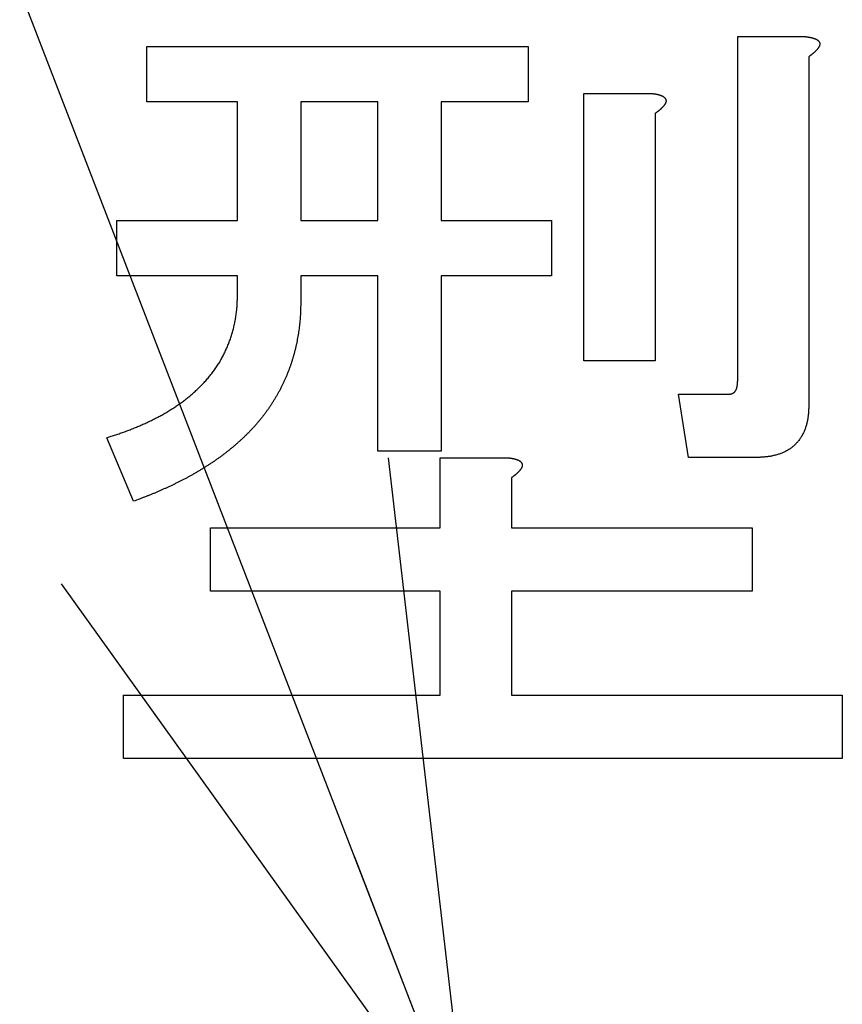
# Model space of a CAD drawing. Units: millimetres. Extents: x 34 to 582, y 2 to 418.
# Drawn here: x 190 to 193, y 145 to 148 of the extents above; entities that cross this region are included whole.
import ezdxf

# ---------------------------------------------------------------- set-up
doc = ezdxf.new("R2010")
doc.units = ezdxf.units.MM
doc.header["$LTSCALE"] = 0.240526
doc.layers.add('NoLayerName_001', color=7, linetype='Continuous')
doc.styles.get("Standard").update_dxf_attribs({"font": 'txt', "bigfont": 'extfont2'})
doc.dimstyles.get("Standard").update_dxf_attribs({"dimtxt": 2.5, "dimasz": 2.5, "dimexe": 1.25, "dimexo": 0.625, "dimtad": 1, "dimzin": 0, "dimdsep": 46, "dimtxsty": 'Standard', "dimcen": 2.5, "dimadec": 0, "dimazin": 0, "dimtfac": 0.75, "dimtmove": 0, "dimatfit": 3, "dimfxl": 1, "dimarcsym": 0})

msp = doc.modelspace()

# ---------------------------------------------------------------- linework, layer by layer
at = {"layer": 'NoLayerName_001', "color": 7, "linetype": 'Continuous', "lineweight": 25}
for p, q in [((192.6991697, 146.5879108), (192.6991697, 147.6788056)), ((192.6991697, 147.6788056), (192.9141336, 147.6788056)), ((192.6991697, 146.5879108), (192.6991697, 147.6788056)), ((192.6991697, 147.6788056), (192.9141336, 147.6788056)), ((190.8276568, 147.4716869), (190.8276568, 147.6470311)), ((190.8276568, 147.6470311), (192.0350581, 147.6470311)), ((190.8276568, 147.4716869), (190.8276568, 147.6470311)), ((190.8276568, 147.6470311), (192.0350581, 147.6470311)), ((192.0350581, 147.6470311), (192.0350581, 147.4716869)), ((192.0350581, 147.6470311), (192.0350581, 147.4716869)), ((192.9247187, 147.6152587), (192.9247187, 146.5137724)), ((192.9247187, 147.6152587), (192.9247187, 146.5137724)), ((192.2119735, 146.6514576), (192.2119735, 147.4987543)), ((192.2119735, 147.4987543), (192.4269373, 147.4987543)), ((192.2119735, 146.6514576), (192.2119735, 147.4987543)), ((192.2119735, 147.4987543), (192.4269373, 147.4987543)), ((191.1144087, 147.4716869), (190.8276568, 147.4716869)), ((191.1144087, 147.4716869), (190.8276568, 147.4716869)), ((191.1144087, 147.0962879), (191.1144087, 147.4716869)), ((191.1144087, 147.0962879), (191.1144087, 147.4716869)), ((191.3148531, 147.4716869), (191.3148531, 147.0962879)), ((191.5592389, 147.4716869), (191.3148531, 147.4716869)), ((191.3148531, 147.4716869), (191.3148531, 147.0962879)), ((191.5592389, 147.4716869), (191.3148531, 147.4716869)), ((191.5592389, 147.0962879), (191.5592389, 147.4716869)), ((191.5592389, 147.0962879), (191.5592389, 147.4716869)), ((192.0350581, 147.4716869), (191.7596919, 147.4716869)), ((191.7596919, 147.4716869), (191.7596919, 147.0962879)), ((192.0350581, 147.4716869), (191.7596919, 147.4716869)), ((191.7596919, 147.4716869), (191.7596919, 147.0962879)), ((192.4375224, 147.4352074), (192.4375224, 146.6514576)), ((192.4375224, 147.4352074), (192.4375224, 146.6514576)), ((190.7323397, 147.0962879), (191.1144087, 147.0962879)), ((190.7323397, 146.9209438), (190.7323397, 147.0962879)), ((190.7323397, 147.0962879), (191.1144087, 147.0962879)), ((190.7323397, 146.9209438), (190.7323397, 147.0962879)), ((191.3148531, 147.0962879), (191.5592389, 147.0962879)), ((191.3148531, 147.0962879), (191.5592389, 147.0962879)), ((191.7596919, 147.0962879), (192.1091965, 147.0962879)), ((191.7596919, 147.0962879), (192.1091965, 147.0962879)), ((192.1091965, 147.0962879), (192.1091965, 146.9209438)), ((192.1091965, 147.0962879), (192.1091965, 146.9209438)), ((191.1144087, 146.9209438), (190.7323397, 146.9209438)), ((191.1144087, 146.9209438), (190.7323397, 146.9209438)), ((191.1144087, 146.8632813), (191.1144087, 146.9209438)), ((191.1144087, 146.8632813), (191.1144087, 146.9209438)), ((191.5592389, 146.9209438), (191.3148531, 146.9209438)), ((191.3148531, 146.9209438), (191.3148531, 146.8420983)), ((191.5592389, 146.9209438), (191.3148531, 146.9209438)), ((191.3148531, 146.9209438), (191.3148531, 146.8420983)), ((191.5592389, 146.3654935), (191.5592389, 146.9209438)), ((191.5592389, 146.3654935), (191.5592389, 146.9209438)), ((192.1091965, 146.9209438), (191.7596919, 146.9209438)), ((191.7596919, 146.9209438), (191.7596919, 146.3654935)), ((192.1091965, 146.9209438), (191.7596919, 146.9209438)), ((191.7596919, 146.9209438), (191.7596919, 146.3654935)), ((192.4375224, 146.6514576), (192.2119735, 146.6514576)), ((192.4375224, 146.6514576), (192.2119735, 146.6514576)), ((192.5116608, 146.5455448), (192.6705312, 146.5455448)), ((192.5434417, 146.3450961), (192.5116608, 146.5455448)), ((192.5116608, 146.5455448), (192.6705312, 146.5455448)), ((192.5434417, 146.3450961), (192.5116608, 146.5455448)), ((190.7852993, 146.2066253), (190.7005673, 146.4078595)), ((190.7852993, 146.2066253), (190.7005673, 146.4078595)), ((191.7596919, 146.3654935), (191.5592389, 146.3654935)), ((191.7596919, 146.3654935), (191.5592389, 146.3654935)), ((191.7565496, 146.1218975), (191.7565496, 146.3443126)), ((191.7565496, 146.3443126), (191.9715134, 146.3443126)), ((191.7565496, 146.1218975), (191.7565496, 146.3443126)), ((191.7565496, 146.3443126), (191.9715134, 146.3443126)), ((192.7552632, 146.3450961), (192.5434417, 146.3450961)), ((192.7552632, 146.3450961), (192.5434417, 146.3450961)), ((191.982107, 146.2807636), (191.982107, 146.1218975)), ((191.982107, 146.2807636), (191.982107, 146.1218975)), ((191.0288932, 145.9214488), (191.0288932, 146.1218975)), ((191.0288932, 146.1218975), (191.7565496, 146.1218975)), ((191.0288932, 145.9214488), (191.0288932, 146.1218975)), ((191.0288932, 146.1218975), (191.7565496, 146.1218975)), ((191.982107, 146.1218975), (192.7446695, 146.1218975)), ((191.982107, 146.1218975), (192.7446695, 146.1218975)), ((192.7446695, 146.1218975), (192.7446695, 145.9214488)), ((192.7446695, 146.1218975), (192.7446695, 145.9214488)), ((191.7565496, 145.9214488), (191.0288932, 145.9214488)), ((191.7565496, 145.9214488), (191.0288932, 145.9214488)), ((191.7565496, 145.5923352), (191.7565496, 145.9214488)), ((191.7565496, 145.5923352), (191.7565496, 145.9214488)), ((191.982107, 145.9214488), (191.982107, 145.5923352)), ((192.7446695, 145.9214488), (191.982107, 145.9214488)), ((191.982107, 145.9214488), (191.982107, 145.5923352)), ((192.7446695, 145.9214488), (191.982107, 145.9214488)), ((190.7535184, 145.3918865), (190.7535184, 145.5923352)), ((190.7535184, 145.5923352), (191.7565496, 145.5923352)), ((190.7535184, 145.3918865), (190.7535184, 145.5923352)), ((190.7535184, 145.5923352), (191.7565496, 145.5923352)), ((191.982107, 145.5923352), (193.0306294, 145.5923352)), ((191.982107, 145.5923352), (193.0306294, 145.5923352)), ((193.0306294, 145.5923352), (193.0306294, 145.3918865)), ((193.0306294, 145.5923352), (193.0306294, 145.3918865)), ((193.0306294, 145.3918865), (190.7535184, 145.3918865)), ((193.0306294, 145.3918865), (190.7535184, 145.3918865))]:
    msp.add_line(p, q, dxfattribs=at)
for points, knots in [([(192.9141301, 147.6788051), (192.9148523, 147.67871), (192.9162968, 147.678521), (192.9184623, 147.6782309), (192.9206254, 147.6779293), (192.9227848, 147.6776102), (192.9249393, 147.6772678), (192.9270877, 147.6768963), (192.9292288, 147.6764898), (192.9313614, 147.6760426), (192.933484, 147.6755488), (192.9355947, 147.6750029), (192.9376912, 147.6744009), (192.9397709, 147.6737386), (192.941831, 147.6730118), (192.9438688, 147.6722165), (192.9458812, 147.6713477), (192.9478644, 147.6704057), (192.9498021, 147.6693715), (192.9516661, 147.6682139), (192.9534271, 147.6669054), (192.9550533, 147.6654183), (192.9565008, 147.6637389), (192.9577275, 147.6618849), (192.9586767, 147.6598844), (192.9592856, 147.6577673), (192.9594806, 147.655576), (192.959314, 147.6533746), (192.9588495, 147.6512034), (192.958144, 147.6490988), (192.9572437, 147.6470834), (192.9561831, 147.6451638), (192.9549936, 147.643328), (192.9537042, 147.6415604), (192.9523427, 147.6398459), (192.950939, 147.6381659), (192.9495037, 147.6365152), (192.948036, 147.6348961), (192.9465357, 147.63331), (192.945008, 147.6317525), (192.9439589, 147.6307459), (192.9434384, 147.6302389)], [0, 0, 0, 0, 0.00218543391, 0.00437040176, 0.00655448584, 0.00873736529, 0.01091886485, 0.01309900392, 0.01527804575, 0.01745654668, 0.01963540027, 0.02181530606, 0.02399620429, 0.02617827838, 0.02836211842, 0.0305487533, 0.03273968117, 0.0349363844, 0.03713383009, 0.03932564509, 0.04151286971, 0.04370638639, 0.04592298708, 0.04814742162, 0.05035593799, 0.05254112338, 0.05471997429, 0.05691888487, 0.05914013247, 0.06136430288, 0.0635661022, 0.06575299399, 0.06793720134, 0.07012426134, 0.07231438387, 0.07450412883, 0.07669139634, 0.07887640353, 0.08105943586, 0.08324078227, 0.08542073557, 0.08542073557, 0.08542073557, 0.08542073557]), ([(192.9141301, 147.6788051), (192.9148523, 147.67871), (192.9162968, 147.678521), (192.9184623, 147.6782309), (192.9206254, 147.6779293), (192.9227848, 147.6776102), (192.9249393, 147.6772678), (192.9270877, 147.6768963), (192.9292288, 147.6764898), (192.9313614, 147.6760426), (192.933484, 147.6755488), (192.9355947, 147.6750029), (192.9376912, 147.6744009), (192.9397709, 147.6737386), (192.941831, 147.6730118), (192.9438688, 147.6722165), (192.9458812, 147.6713477), (192.9478644, 147.6704057), (192.9498021, 147.6693715), (192.9516661, 147.6682139), (192.9534271, 147.6669054), (192.9550533, 147.6654183), (192.9565008, 147.6637389), (192.9577275, 147.6618849), (192.9586767, 147.6598844), (192.9592856, 147.6577673), (192.9594806, 147.655576), (192.959314, 147.6533746), (192.9588495, 147.6512034), (192.958144, 147.6490988), (192.9572437, 147.6470834), (192.9561831, 147.6451638), (192.9549936, 147.643328), (192.9537042, 147.6415604), (192.9523427, 147.6398459), (192.950939, 147.6381659), (192.9495037, 147.6365152), (192.948036, 147.6348961), (192.9465357, 147.63331), (192.945008, 147.6317525), (192.9439589, 147.6307459), (192.9434384, 147.6302389)], [0, 0, 0, 0, 0.00218543391, 0.00437040176, 0.00655448584, 0.00873736529, 0.01091886485, 0.01309900392, 0.01527804575, 0.01745654668, 0.01963540027, 0.02181530606, 0.02399620429, 0.02617827838, 0.02836211842, 0.0305487533, 0.03273968117, 0.0349363844, 0.03713383009, 0.03932564509, 0.04151286971, 0.04370638639, 0.04592298708, 0.04814742162, 0.05035593799, 0.05254112338, 0.05471997429, 0.05691888487, 0.05914013247, 0.06136430288, 0.0635661022, 0.06575299399, 0.06793720134, 0.07012426134, 0.07231438387, 0.07450412883, 0.07669139634, 0.07887640353, 0.08105943586, 0.08324078227, 0.08542073557, 0.08542073557, 0.08542073557, 0.08542073557]), ([(192.9434384, 147.6302389), (192.9429077, 147.629743), (192.9418541, 147.6287433), (192.9402287, 147.6272928), (192.9385782, 147.6258715), (192.9369013, 147.6244807), (192.9352025, 147.6231153), (192.9334847, 147.621772), (192.931751, 147.6204471), (192.9300047, 147.6191369), (192.9282488, 147.6178378), (192.9264867, 147.6165458), (192.9253096, 147.6156874), (192.9247213, 147.6152578)], [0, 0, 0, 0, 0.00217885742, 0.00435692636, 0.00653475454, 0.00871307564, 0.01089239545, 0.01307299225, 0.01525494951, 0.01743818873, 0.01962250217, 0.02180758535, 0.02399306946, 0.02399306946, 0.02399306946, 0.02399306946]), ([(192.9434384, 147.6302389), (192.9429077, 147.629743), (192.9418541, 147.6287433), (192.9402287, 147.6272928), (192.9385782, 147.6258715), (192.9369013, 147.6244807), (192.9352025, 147.6231153), (192.9334847, 147.621772), (192.931751, 147.6204471), (192.9300047, 147.6191369), (192.9282488, 147.6178378), (192.9264867, 147.6165458), (192.9253096, 147.6156874), (192.9247213, 147.6152578)], [0, 0, 0, 0, 0.00217885742, 0.00435692636, 0.00653475454, 0.00871307564, 0.01089239545, 0.01307299225, 0.01525494951, 0.01743818873, 0.01962250217, 0.02180758535, 0.02399306946, 0.02399306946, 0.02399306946, 0.02399306946]), ([(192.4269342, 147.4987544), (192.4276565, 147.4986593), (192.4291009, 147.4984704), (192.4312664, 147.4981802), (192.4334295, 147.4978786), (192.4355889, 147.4975595), (192.4377434, 147.4972172), (192.4398919, 147.4968457), (192.442033, 147.4964392), (192.4441655, 147.495992), (192.4462881, 147.4954981), (192.4483988, 147.4949523), (192.4504953, 147.4943503), (192.452575, 147.493688), (192.4546351, 147.4929612), (192.456673, 147.4921658), (192.4586853, 147.4912971), (192.4606685, 147.490355), (192.4626063, 147.4893208), (192.4644702, 147.4881633), (192.4662313, 147.4868548), (192.4678575, 147.4853677), (192.4693049, 147.4836883), (192.4705317, 147.4818343), (192.4714808, 147.4798338), (192.4720897, 147.4777166), (192.4722847, 147.4755253), (192.4721181, 147.473324), (192.4716537, 147.4711527), (192.4709482, 147.4690481), (192.4700479, 147.4670328), (192.4689873, 147.4651131), (192.4677978, 147.4632774), (192.4665083, 147.4615097), (192.4651468, 147.4597952), (192.4637431, 147.4581153), (192.4623078, 147.4564645), (192.4608401, 147.4548454), (192.4593398, 147.4532594), (192.4578121, 147.4517018), (192.456763, 147.4506953), (192.4562425, 147.4501882)], [0, 0, 0, 0, 0.00218543391, 0.00437040176, 0.00655448584, 0.00873736529, 0.01091886485, 0.01309900392, 0.01527804575, 0.01745654668, 0.01963540027, 0.02181530606, 0.02399620429, 0.02617827838, 0.02836211842, 0.0305487533, 0.03273968117, 0.0349363844, 0.03713383009, 0.03932564509, 0.04151286971, 0.04370638639, 0.04592298708, 0.04814742162, 0.05035593799, 0.05254112338, 0.05471997429, 0.05691888487, 0.05914013247, 0.06136430288, 0.0635661022, 0.06575299399, 0.06793720134, 0.07012426133, 0.07231438387, 0.07450412883, 0.07669139634, 0.07887640353, 0.08105943586, 0.08324078227, 0.08542073557, 0.08542073557, 0.08542073557, 0.08542073557]), ([(192.4269342, 147.4987544), (192.4276565, 147.4986593), (192.4291009, 147.4984704), (192.4312664, 147.4981802), (192.4334295, 147.4978786), (192.4355889, 147.4975595), (192.4377434, 147.4972172), (192.4398919, 147.4968457), (192.442033, 147.4964392), (192.4441655, 147.495992), (192.4462881, 147.4954981), (192.4483988, 147.4949523), (192.4504953, 147.4943503), (192.452575, 147.493688), (192.4546351, 147.4929612), (192.456673, 147.4921658), (192.4586853, 147.4912971), (192.4606685, 147.490355), (192.4626063, 147.4893208), (192.4644702, 147.4881633), (192.4662313, 147.4868548), (192.4678575, 147.4853677), (192.4693049, 147.4836883), (192.4705317, 147.4818343), (192.4714808, 147.4798338), (192.4720897, 147.4777166), (192.4722847, 147.4755253), (192.4721181, 147.473324), (192.4716537, 147.4711527), (192.4709482, 147.4690481), (192.4700479, 147.4670328), (192.4689873, 147.4651131), (192.4677978, 147.4632774), (192.4665083, 147.4615097), (192.4651468, 147.4597952), (192.4637431, 147.4581153), (192.4623078, 147.4564645), (192.4608401, 147.4548454), (192.4593398, 147.4532594), (192.4578121, 147.4517018), (192.456763, 147.4506953), (192.4562425, 147.4501882)], [0, 0, 0, 0, 0.00218543391, 0.00437040176, 0.00655448584, 0.00873736529, 0.01091886485, 0.01309900392, 0.01527804575, 0.01745654668, 0.01963540027, 0.02181530606, 0.02399620429, 0.02617827838, 0.02836211842, 0.0305487533, 0.03273968117, 0.0349363844, 0.03713383009, 0.03932564509, 0.04151286971, 0.04370638639, 0.04592298708, 0.04814742162, 0.05035593799, 0.05254112338, 0.05471997429, 0.05691888487, 0.05914013247, 0.06136430288, 0.0635661022, 0.06575299399, 0.06793720134, 0.07012426133, 0.07231438387, 0.07450412883, 0.07669139634, 0.07887640353, 0.08105943586, 0.08324078227, 0.08542073557, 0.08542073557, 0.08542073557, 0.08542073557]), ([(192.4562425, 147.4501882), (192.4557118, 147.4496924), (192.4546583, 147.4486926), (192.4530328, 147.4472422), (192.4513823, 147.4458209), (192.4497054, 147.44443), (192.4480066, 147.4430646), (192.4462888, 147.4417214), (192.4445551, 147.4403965), (192.4428088, 147.4390862), (192.4410529, 147.4377871), (192.4392908, 147.4364952), (192.4381137, 147.4356367), (192.4375254, 147.4352071)], [0, 0, 0, 0, 0.00217885742, 0.00435692636, 0.00653475454, 0.00871307564, 0.01089239545, 0.01307299225, 0.01525494951, 0.01743818873, 0.01962250217, 0.02180758535, 0.02399306946, 0.02399306946, 0.02399306946, 0.02399306946]), ([(192.4562425, 147.4501882), (192.4557118, 147.4496924), (192.4546583, 147.4486926), (192.4530328, 147.4472422), (192.4513823, 147.4458209), (192.4497054, 147.44443), (192.4480066, 147.4430646), (192.4462888, 147.4417214), (192.4445551, 147.4403965), (192.4428088, 147.4390862), (192.4410529, 147.4377871), (192.4392908, 147.4364952), (192.4381137, 147.4356367), (192.4375254, 147.4352071)], [0, 0, 0, 0, 0.00217885742, 0.00435692636, 0.00653475454, 0.00871307564, 0.01089239545, 0.01307299225, 0.01525494951, 0.01743818873, 0.01962250217, 0.02180758535, 0.02399306946, 0.02399306946, 0.02399306946, 0.02399306946]), ([(191.1077589, 146.7822985), (191.1081671, 146.7847304), (191.109016, 146.7895889), (191.1100938, 146.7969084), (191.1110534, 146.8042435), (191.1118723, 146.8115949), (191.1125558, 146.8189586), (191.1130988, 146.8263327), (191.1135127, 146.8337144), (191.1138256, 146.8411015), (191.1140619, 146.8484926), (191.1142484, 146.8558864), (191.1143532, 146.8608164), (191.1144081, 146.8632815)], [0, 0, 0, 0, 0.00739768462, 0.0147955594, 0.02219304416, 0.02958959536, 0.03698471291, 0.04437800282, 0.05177045039, 0.05916373118, 0.06655855569, 0.07395484663, 0.08135200189, 0.08135200189, 0.08135200189, 0.08135200189]), ([(191.1077589, 146.7822985), (191.1081671, 146.7847304), (191.109016, 146.7895889), (191.1100938, 146.7969084), (191.1110534, 146.8042435), (191.1118723, 146.8115949), (191.1125558, 146.8189586), (191.1130988, 146.8263327), (191.1135127, 146.8337144), (191.1138256, 146.8411015), (191.1140619, 146.8484926), (191.1142484, 146.8558864), (191.1143532, 146.8608164), (191.1144081, 146.8632815)], [0, 0, 0, 0, 0.00739768462, 0.0147955594, 0.02219304416, 0.02958959536, 0.03698471291, 0.04437800282, 0.05177045039, 0.05916373118, 0.06655855569, 0.07395484663, 0.08135200189, 0.08135200189, 0.08135200189, 0.08135200189]), ([(191.3148566, 146.8420991), (191.3147956, 146.8388045), (191.3146804, 146.8322157), (191.3144671, 146.8223344), (191.3141853, 146.8124571), (191.3137978, 146.8025858), (191.3132712, 146.7927223), (191.3125659, 146.7828698), (191.3116692, 146.7730313), (191.310598, 146.7632078), (191.3093633, 146.7534012), (191.3079772, 146.7436134), (191.3064524, 146.733846), (191.3047989, 146.7241004), (191.3030061, 146.7143808), (191.301065, 146.7046913), (191.298966, 146.6950356), (191.2967001, 146.6854176), (191.2942575, 146.6758422), (191.2916381, 146.6663126), (191.288843, 146.6568323), (191.285873, 146.6474051), (191.2827289, 146.6380346), (191.2794113, 146.6287246), (191.2759237, 146.6194772), (191.2722705, 146.6102941), (191.2684558, 146.6011769), (191.2644839, 146.5921272), (191.2603591, 146.5831463), (191.2560836, 146.5742363), (191.2516585, 146.5653998), (191.247085, 146.556639), (191.2423644, 146.5479564), (191.2374981, 146.5393542), (191.2324861, 146.530836), (191.2273272, 146.522406), (191.2220202, 146.5140688), (191.2165658, 146.5058274), (191.2109567, 146.4976912), (191.2052167, 146.489646), (191.2012516, 146.4843842), (191.1992863, 146.4817405)], [0, 0, 0, 0, 0.0098853919, 0.0197693143, 0.0296506706, 0.0395291109, 0.0494054069, 0.0592817708, 0.0691603743, 0.0790417081, 0.0889255536, 0.0988111018, 0.1086969995, 0.118581763, 0.1284648712, 0.1383463768, 0.1482267896, 0.1581071072, 0.1679885624, 0.1778711853, 0.1877545181, 0.197638113, 0.2075215375, 0.2174044435, 0.2272870046, 0.2371695131, 0.2470520834, 0.256934656, 0.2668170294, 0.2766991835, 0.2865812734, 0.2964634542, 0.3063458793, 0.316228681, 0.326111672, 0.3359945105, 0.3458770039, 0.3557591229, 0.3656410108, 0.3755229979, 0.3854053653, 0.3854053653, 0.3854053653, 0.3854053653]), ([(191.3148566, 146.8420991), (191.3147956, 146.8388045), (191.3146804, 146.8322157), (191.3144671, 146.8223344), (191.3141853, 146.8124571), (191.3137978, 146.8025858), (191.3132712, 146.7927223), (191.3125659, 146.7828698), (191.3116692, 146.7730313), (191.310598, 146.7632078), (191.3093633, 146.7534012), (191.3079772, 146.7436134), (191.3064524, 146.733846), (191.3047989, 146.7241004), (191.3030061, 146.7143808), (191.301065, 146.7046913), (191.298966, 146.6950356), (191.2967001, 146.6854176), (191.2942575, 146.6758422), (191.2916381, 146.6663126), (191.288843, 146.6568323), (191.285873, 146.6474051), (191.2827289, 146.6380346), (191.2794113, 146.6287246), (191.2759237, 146.6194772), (191.2722705, 146.6102941), (191.2684558, 146.6011769), (191.2644839, 146.5921272), (191.2603591, 146.5831463), (191.2560836, 146.5742363), (191.2516585, 146.5653998), (191.247085, 146.556639), (191.2423644, 146.5479564), (191.2374981, 146.5393542), (191.2324861, 146.530836), (191.2273272, 146.522406), (191.2220202, 146.5140688), (191.2165658, 146.5058274), (191.2109567, 146.4976912), (191.2052167, 146.489646), (191.2012516, 146.4843842), (191.1992863, 146.4817405)], [0, 0, 0, 0, 0.0098853919, 0.0197693143, 0.0296506706, 0.0395291109, 0.0494054069, 0.0592817708, 0.0691603743, 0.0790417081, 0.0889255536, 0.0988111018, 0.1086969995, 0.118581763, 0.1284648712, 0.1383463768, 0.1482267896, 0.1581071072, 0.1679885624, 0.1778711853, 0.1877545181, 0.197638113, 0.2075215375, 0.2174044435, 0.2272870046, 0.2371695131, 0.2470520834, 0.256934656, 0.2668170294, 0.2766991835, 0.2865812734, 0.2964634542, 0.3063458793, 0.316228681, 0.326111672, 0.3359945105, 0.3458770039, 0.3557591229, 0.3656410108, 0.3755229979, 0.3854053653, 0.3854053653, 0.3854053653, 0.3854053653]), ([(190.9632097, 146.5398539), (190.9650869, 146.5414516), (190.9688604, 146.5446259), (190.9744105, 146.5495171), (190.9799038, 146.5544737), (190.9853361, 146.5594981), (190.9907117, 146.5645825), (190.9960162, 146.5697388), (191.0012391, 146.5749751), (191.0063687, 146.5803003), (191.0113934, 146.5857236), (191.0163026, 146.5912521), (191.0211041, 146.596876), (191.0258043, 146.6025873), (191.0304101, 146.6083772), (191.034928, 146.6142374), (191.0393655, 146.620159), (191.0437091, 146.6261487), (191.0479437, 146.6322137), (191.0520548, 146.6383612), (191.0560277, 146.6445979), (191.0598461, 146.6509308), (191.0635158, 146.6573525), (191.0670444, 146.6638547), (191.070439, 146.6704291), (191.0737065, 146.6770676), (191.0768551, 146.6837624), (191.0798839, 146.690511), (191.0827919, 146.6973117), (191.0855779, 146.7041628), (191.088241, 146.7110627), (191.0907802, 146.7180095), (191.0931936, 146.7250013), (191.0954793, 146.7320361), (191.0976354, 146.7391117), (191.0996601, 146.7462259), (191.101551, 146.7533766), (191.1033095, 146.7605612), (191.10493, 146.767778), (191.1064338, 146.775021), (191.1073064, 146.7798747), (191.1077589, 146.7822985)], [0, 0, 0, 0, 0.0073951774, 0.0147926257, 0.0221918281, 0.0295917551, 0.0369910426, 0.0443886123, 0.0517839663, 0.0591772723, 0.0665694495, 0.0739620516, 0.0813562501, 0.0887525471, 0.0961508667, 0.1035506034, 0.110950606, 0.1183493863, 0.1257460508, 0.1331405704, 0.1405338892, 0.1479278095, 0.155323459, 0.1627209951, 0.1701198962, 0.1775190112, 0.184916919, 0.1923135273, 0.1997092832, 0.2071046496, 0.2145001062, 0.2218960548, 0.2292923849, 0.2366888508, 0.2440852685, 0.2514815198, 0.2588775832, 0.2662736377, 0.2736698918, 0.281066515, 0.2884636399, 0.2884636399, 0.2884636399, 0.2884636399]), ([(190.9632097, 146.5398539), (190.9650869, 146.5414516), (190.9688604, 146.5446259), (190.9744105, 146.5495171), (190.9799038, 146.5544737), (190.9853361, 146.5594981), (190.9907117, 146.5645825), (190.9960162, 146.5697388), (191.0012391, 146.5749751), (191.0063687, 146.5803003), (191.0113934, 146.5857236), (191.0163026, 146.5912521), (191.0211041, 146.596876), (191.0258043, 146.6025873), (191.0304101, 146.6083772), (191.034928, 146.6142374), (191.0393655, 146.620159), (191.0437091, 146.6261487), (191.0479437, 146.6322137), (191.0520548, 146.6383612), (191.0560277, 146.6445979), (191.0598461, 146.6509308), (191.0635158, 146.6573525), (191.0670444, 146.6638547), (191.070439, 146.6704291), (191.0737065, 146.6770676), (191.0768551, 146.6837624), (191.0798839, 146.690511), (191.0827919, 146.6973117), (191.0855779, 146.7041628), (191.088241, 146.7110627), (191.0907802, 146.7180095), (191.0931936, 146.7250013), (191.0954793, 146.7320361), (191.0976354, 146.7391117), (191.0996601, 146.7462259), (191.101551, 146.7533766), (191.1033095, 146.7605612), (191.10493, 146.767778), (191.1064338, 146.775021), (191.1073064, 146.7798747), (191.1077589, 146.7822985)], [0, 0, 0, 0, 0.0073951774, 0.0147926257, 0.0221918281, 0.0295917551, 0.0369910426, 0.0443886123, 0.0517839663, 0.0591772723, 0.0665694495, 0.0739620516, 0.0813562501, 0.0887525471, 0.0961508667, 0.1035506034, 0.110950606, 0.1183493863, 0.1257460508, 0.1331405704, 0.1405338892, 0.1479278095, 0.155323459, 0.1627209951, 0.1701198962, 0.1775190112, 0.184916919, 0.1923135273, 0.1997092832, 0.2071046496, 0.2145001062, 0.2218960548, 0.2292923849, 0.2366888508, 0.2440852685, 0.2514815198, 0.2588775832, 0.2662736377, 0.2736698918, 0.281066515, 0.2884636399, 0.2884636399, 0.2884636399, 0.2884636399]), ([(192.6705321, 146.5455451), (192.6711816, 146.5456167), (192.6724789, 146.5457546), (192.6744162, 146.5459924), (192.6763352, 146.5462827), (192.6782265, 146.5466537), (192.6800807, 146.5471327), (192.6818888, 146.5477467), (192.6836373, 146.5485251), (192.6853099, 146.5494786), (192.6869005, 146.5505874), (192.6883978, 146.5518363), (192.6897908, 146.5532082), (192.6910683, 146.5546867), (192.6922198, 146.5562566), (192.6932371, 146.5579059), (192.6941279, 146.5596198), (192.6949034, 146.5613878), (192.695575, 146.5632003), (192.6961541, 146.5650479), (192.6966521, 146.5669212), (192.6970802, 146.5688107), (192.6974505, 146.5707087), (192.6977702, 146.5726111), (192.6980443, 146.5745167), (192.6982787, 146.576425), (192.6984789, 146.5783356), (192.6986508, 146.5802482), (192.6987999, 146.5821623), (192.6989319, 146.5840775), (192.6990528, 146.5859935), (192.699129, 146.5872711), (192.6991677, 146.5879099)], [0, 0, 0, 0, 0.00196022386, 0.00391377855, 0.00585518701, 0.00778141107, 0.00969318399, 0.01159640602, 0.01350338776, 0.01542573624, 0.01736339598, 0.01931267957, 0.0212679978, 0.02322247673, 0.02516852809, 0.02710221828, 0.02903019105, 0.03095846146, 0.0328902367, 0.0348262427, 0.03676507504, 0.03870354424, 0.04063736732, 0.04256573191, 0.04449032716, 0.04641250359, 0.04833326251, 0.05025330362, 0.05217307421, 0.05409281915, 0.05601263141, 0.05793250264, 0.05793250264, 0.05793250264, 0.05793250264]), ([(192.6705321, 146.5455451), (192.6711816, 146.5456167), (192.6724789, 146.5457546), (192.6744162, 146.5459924), (192.6763352, 146.5462827), (192.6782265, 146.5466537), (192.6800807, 146.5471327), (192.6818888, 146.5477467), (192.6836373, 146.5485251), (192.6853099, 146.5494786), (192.6869005, 146.5505874), (192.6883978, 146.5518363), (192.6897908, 146.5532082), (192.6910683, 146.5546867), (192.6922198, 146.5562566), (192.6932371, 146.5579059), (192.6941279, 146.5596198), (192.6949034, 146.5613878), (192.695575, 146.5632003), (192.6961541, 146.5650479), (192.6966521, 146.5669212), (192.6970802, 146.5688107), (192.6974505, 146.5707087), (192.6977702, 146.5726111), (192.6980443, 146.5745167), (192.6982787, 146.576425), (192.6984789, 146.5783356), (192.6986508, 146.5802482), (192.6987999, 146.5821623), (192.6989319, 146.5840775), (192.6990528, 146.5859935), (192.699129, 146.5872711), (192.6991677, 146.5879099)], [0, 0, 0, 0, 0.00196022386, 0.00391377855, 0.00585518701, 0.00778141107, 0.00969318399, 0.01159640602, 0.01350338776, 0.01542573624, 0.01736339598, 0.01931267957, 0.0212679978, 0.02322247673, 0.02516852809, 0.02710221828, 0.02903019105, 0.03095846146, 0.0328902367, 0.0348262427, 0.03676507504, 0.03870354424, 0.04063736732, 0.04256573191, 0.04449032716, 0.04641250359, 0.04833326251, 0.05025330362, 0.05217307421, 0.05409281915, 0.05601263141, 0.05793250264, 0.05793250264, 0.05793250264, 0.05793250264]), ([(190.7005662, 146.4078593), (190.7052515, 146.4093915), (190.7122822, 146.4116811), (190.7216451, 146.4147686), (190.7286603, 146.4171048), (190.7356657, 146.4194697), (190.7426591, 146.4218702), (190.749638, 146.4243135), (190.7565997, 146.4268069), (190.7635426, 146.4293533), (190.7704652, 146.4319547), (190.7773659, 146.4346133), (190.7842432, 146.4373313), (190.7910954, 146.4401108), (190.7979209, 146.4429542), (190.8047183, 146.4458632), (190.8114886, 146.4488346), (190.818233, 146.4518653), (190.8249526, 146.454952), (190.8316485, 146.4580917), (190.8383216, 146.4612816), (190.8449737, 146.464517), (190.8516018, 146.4678018), (190.8581994, 146.4711465), (190.8647603, 146.4745601), (190.8712782, 146.4780523), (190.877747, 146.4816318), (190.8841596, 146.4853096), (190.8905136, 146.489088), (190.8968161, 146.4929535), (190.9030724, 146.4968961), (190.9092889, 146.5009044), (190.915471, 146.5049681), (190.9216261, 146.509074), (190.927752, 146.513223), (190.9338354, 146.5174318), (190.939865, 146.521714), (190.9458298, 146.5260829), (190.951715, 146.5305562), (190.9575201, 146.5351337), (190.961306, 146.538289), (190.9632097, 146.5398539)], [0, 0, 0, 0, 0.0147884569, 0.0221824963, 0.0295763723, 0.0369701376, 0.0443639371, 0.0517580305, 0.059152727, 0.0665478753, 0.073943156, 0.0813383103, 0.0887331441, 0.0961275308, 0.103521414, 0.1109148984, 0.1183083782, 0.1257022223, 0.1330967126, 0.1404920485, 0.1478883514, 0.155285637, 0.1626832962, 0.1700803681, 0.1774761752, 0.1848703944, 0.1922631082, 0.1996548611, 0.2070467446, 0.2144398128, 0.2218346274, 0.2292312999, 0.2366295538, 0.2440287725, 0.251427793, 0.2588253453, 0.2662206764, 0.2736137046, 0.2810051563, 0.2883966165, 0.2957895832, 0.2957895832, 0.2957895832, 0.2957895832]), ([(190.7005662, 146.4078593), (190.7052515, 146.4093915), (190.7122822, 146.4116811), (190.7216451, 146.4147686), (190.7286603, 146.4171048), (190.7356657, 146.4194697), (190.7426591, 146.4218702), (190.749638, 146.4243135), (190.7565997, 146.4268069), (190.7635426, 146.4293533), (190.7704652, 146.4319547), (190.7773659, 146.4346133), (190.7842432, 146.4373313), (190.7910954, 146.4401108), (190.7979209, 146.4429542), (190.8047183, 146.4458632), (190.8114886, 146.4488346), (190.818233, 146.4518653), (190.8249526, 146.454952), (190.8316485, 146.4580917), (190.8383216, 146.4612816), (190.8449737, 146.464517), (190.8516018, 146.4678018), (190.8581994, 146.4711465), (190.8647603, 146.4745601), (190.8712782, 146.4780523), (190.877747, 146.4816318), (190.8841596, 146.4853096), (190.8905136, 146.489088), (190.8968161, 146.4929535), (190.9030724, 146.4968961), (190.9092889, 146.5009044), (190.915471, 146.5049681), (190.9216261, 146.509074), (190.927752, 146.513223), (190.9338354, 146.5174318), (190.939865, 146.521714), (190.9458298, 146.5260829), (190.951715, 146.5305562), (190.9575201, 146.5351337), (190.961306, 146.538289), (190.9632097, 146.5398539)], [0, 0, 0, 0, 0.0147884569, 0.0221824963, 0.0295763723, 0.0369701376, 0.0443639371, 0.0517580305, 0.059152727, 0.0665478753, 0.073943156, 0.0813383103, 0.0887331441, 0.0961275308, 0.103521414, 0.1109148984, 0.1183083782, 0.1257022223, 0.1330967126, 0.1404920485, 0.1478883514, 0.155285637, 0.1626832962, 0.1700803681, 0.1774761752, 0.1848703944, 0.1922631082, 0.1996548611, 0.2070467446, 0.2144398128, 0.2218346274, 0.2292312999, 0.2366295538, 0.2440287725, 0.251427793, 0.2588253453, 0.2662206764, 0.2736137046, 0.2810051563, 0.2883966165, 0.2957895832, 0.2957895832, 0.2957895832, 0.2957895832]), ([(192.9247213, 146.5137714), (192.9246527, 146.5119438), (192.9245195, 146.5082889), (192.9242964, 146.5028084), (192.9240339, 146.4973317), (192.9237106, 146.4918608), (192.9233069, 146.4863976), (192.9228022, 146.4809439), (192.9221768, 146.4755019), (192.9214093, 146.4700755), (192.9204921, 146.4646692), (192.9194215, 146.4592885), (192.9181931, 146.4539398), (192.9168028, 146.4486296), (192.915246, 146.4433641), (192.9135191, 146.4381504), (192.9116176, 146.4329967), (192.9095354, 146.4279138), (192.9072673, 146.4229131), (192.9048077, 146.4180061), (192.9021514, 146.4132041), (192.8992923, 146.4085199), (192.8962317, 146.4039634), (192.8929769, 146.3995413), (192.8895341, 146.3952614), (192.8859099, 146.3911313), (192.882111, 146.387159), (192.8781443, 146.3833526), (192.8740161, 146.3797225), (192.869733, 146.3762793), (192.8653019, 146.373034), (192.8607296, 146.369997), (192.8560212, 146.3671807), (192.8511883, 146.3645851), (192.8462473, 146.362197), (192.8412123, 146.360005), (192.8360976, 146.3579976), (192.8309175, 146.3561614), (192.8256838, 146.3544896), (192.8204102, 146.352954), (192.8168556, 146.3520801), (192.8150838, 146.3516246)], [0, 0, 0, 0, 0.0054865999, 0.0109719604, 0.0164550655, 0.0219353471, 0.0274129099, 0.0328887574, 0.0383650175, 0.0438447038, 0.0493280383, 0.0548137344, 0.0603009365, 0.0657892679, 0.0712788626, 0.0767703618, 0.0822632641, 0.0877553613, 0.0932452217, 0.0987324771, 0.1042179129, 0.1097034846, 0.1151907108, 0.1206798341, 0.1261709186, 0.1316639573, 0.1371589282, 0.1426553656, 0.1481514452, 0.1536454548, 0.1591362116, 0.1646231516, 0.1701065364, 0.1755893198, 0.1810750929, 0.1865653621, 0.1920596407, 0.1975556406, 0.2030498116, 0.2085409419, 0.214029423, 0.214029423, 0.214029423, 0.214029423]), ([(192.9247213, 146.5137714), (192.9246527, 146.5119438), (192.9245195, 146.5082889), (192.9242964, 146.5028084), (192.9240339, 146.4973317), (192.9237106, 146.4918608), (192.9233069, 146.4863976), (192.9228022, 146.4809439), (192.9221768, 146.4755019), (192.9214093, 146.4700755), (192.9204921, 146.4646692), (192.9194215, 146.4592885), (192.9181931, 146.4539398), (192.9168028, 146.4486296), (192.915246, 146.4433641), (192.9135191, 146.4381504), (192.9116176, 146.4329967), (192.9095354, 146.4279138), (192.9072673, 146.4229131), (192.9048077, 146.4180061), (192.9021514, 146.4132041), (192.8992923, 146.4085199), (192.8962317, 146.4039634), (192.8929769, 146.3995413), (192.8895341, 146.3952614), (192.8859099, 146.3911313), (192.882111, 146.387159), (192.8781443, 146.3833526), (192.8740161, 146.3797225), (192.869733, 146.3762793), (192.8653019, 146.373034), (192.8607296, 146.369997), (192.8560212, 146.3671807), (192.8511883, 146.3645851), (192.8462473, 146.362197), (192.8412123, 146.360005), (192.8360976, 146.3579976), (192.8309175, 146.3561614), (192.8256838, 146.3544896), (192.8204102, 146.352954), (192.8168556, 146.3520801), (192.8150838, 146.3516246)], [0, 0, 0, 0, 0.0054865999, 0.0109719604, 0.0164550655, 0.0219353471, 0.0274129099, 0.0328887574, 0.0383650175, 0.0438447038, 0.0493280383, 0.0548137344, 0.0603009365, 0.0657892679, 0.0712788626, 0.0767703618, 0.0822632641, 0.0877553613, 0.0932452217, 0.0987324771, 0.1042179129, 0.1097034846, 0.1151907108, 0.1206798341, 0.1261709186, 0.1316639573, 0.1371589282, 0.1426553656, 0.1481514452, 0.1536454548, 0.1591362116, 0.1646231516, 0.1701065364, 0.1755893198, 0.1810750929, 0.1865653621, 0.1920596407, 0.1975556406, 0.2030498116, 0.2085409419, 0.214029423, 0.214029423, 0.214029423, 0.214029423]), ([(191.1992863, 146.4817405), (191.1972749, 146.4791316), (191.1932848, 146.4738881), (191.1871028, 146.4661761), (191.1808091, 146.4585556), (191.1743859, 146.4510437), (191.1678414, 146.4436379), (191.1611761, 146.436341), (191.1543929, 146.4291542), (191.1474939, 146.4220794), (191.1404811, 146.4151179), (191.133361, 146.4082661), (191.1261401, 146.40152), (191.1188248, 146.3948756), (191.1114211, 146.3883289), (191.103936, 146.3818751), (191.0963718, 146.3755146), (191.088727, 146.3692518), (191.0810012, 146.3630905), (191.0731935, 146.3570347), (191.0653032, 146.3510878), (191.0573292, 146.3452543), (191.0492776, 146.3395282), (191.0411546, 146.3339026), (191.0329664, 146.3283705), (191.0247191, 146.3229253), (191.0164192, 146.31756), (191.008072, 146.3122683), (190.999675, 146.3070568), (190.9912264, 146.3019311), (190.9827239, 146.2968974), (190.9741655, 146.2919614), (190.965549, 146.287129), (190.9568723, 146.2824063), (190.9481414, 146.2777838), (190.9393622, 146.2732517), (190.9305406, 146.2688002), (190.9216828, 146.2644188), (190.9127932, 146.2601004), (190.9038829, 146.2558243), (190.8979185, 146.2530246), (190.8949394, 146.2516184)], [0, 0, 0, 0, 0.0098828353, 0.019766035, 0.0296493139, 0.039532388, 0.0494151821, 0.0592976172, 0.0691795852, 0.0790609514, 0.0889417384, 0.0988225836, 0.1087040041, 0.1185861942, 0.1284690421, 0.1383521532, 0.1482350369, 0.1581173504, 0.1679988853, 0.177879569, 0.1877594702, 0.1976388942, 0.2075185891, 0.2173991287, 0.2272807451, 0.2371633539, 0.2470465805, 0.2569298209, 0.2668125136, 0.276694276, 0.2865749122, 0.2964544256, 0.30633303, 0.3162112442, 0.3260899238, 0.3359696616, 0.3458506931, 0.3557329376, 0.3656160379, 0.3754994058, 0.3853824023, 0.3853824023, 0.3853824023, 0.3853824023]), ([(191.1992863, 146.4817405), (191.1972749, 146.4791316), (191.1932848, 146.4738881), (191.1871028, 146.4661761), (191.1808091, 146.4585556), (191.1743859, 146.4510437), (191.1678414, 146.4436379), (191.1611761, 146.436341), (191.1543929, 146.4291542), (191.1474939, 146.4220794), (191.1404811, 146.4151179), (191.133361, 146.4082661), (191.1261401, 146.40152), (191.1188248, 146.3948756), (191.1114211, 146.3883289), (191.103936, 146.3818751), (191.0963718, 146.3755146), (191.088727, 146.3692518), (191.0810012, 146.3630905), (191.0731935, 146.3570347), (191.0653032, 146.3510878), (191.0573292, 146.3452543), (191.0492776, 146.3395282), (191.0411546, 146.3339026), (191.0329664, 146.3283705), (191.0247191, 146.3229253), (191.0164192, 146.31756), (191.008072, 146.3122683), (190.999675, 146.3070568), (190.9912264, 146.3019311), (190.9827239, 146.2968974), (190.9741655, 146.2919614), (190.965549, 146.287129), (190.9568723, 146.2824063), (190.9481414, 146.2777838), (190.9393622, 146.2732517), (190.9305406, 146.2688002), (190.9216828, 146.2644188), (190.9127932, 146.2601004), (190.9038829, 146.2558243), (190.8979185, 146.2530246), (190.8949394, 146.2516184)], [0, 0, 0, 0, 0.0098828353, 0.019766035, 0.0296493139, 0.039532388, 0.0494151821, 0.0592976172, 0.0691795852, 0.0790609514, 0.0889417384, 0.0988225836, 0.1087040041, 0.1185861942, 0.1284690421, 0.1383521532, 0.1482350369, 0.1581173504, 0.1679988853, 0.177879569, 0.1877594702, 0.1976388942, 0.2075185891, 0.2173991287, 0.2272807451, 0.2371633539, 0.2470465805, 0.2569298209, 0.2668125136, 0.276694276, 0.2865749122, 0.2964544256, 0.30633303, 0.3162112442, 0.3260899238, 0.3359696616, 0.3458506931, 0.3557329376, 0.3656160379, 0.3754994058, 0.3853824023, 0.3853824023, 0.3853824023, 0.3853824023]), ([(191.971512, 146.344312), (191.9722342, 146.3442169), (191.9736787, 146.344028), (191.9758442, 146.3437378), (191.9780073, 146.3434362), (191.9801667, 146.3431171), (191.9823212, 146.3427747), (191.9844696, 146.3424032), (191.9866107, 146.3419968), (191.9887433, 146.3415495), (191.9908659, 146.3410557), (191.9929765, 146.3405098), (191.9950731, 146.3399079), (191.9971528, 146.3392456), (191.9992128, 146.3385187), (192.0012507, 146.3377234), (192.0032631, 146.3368547), (192.0052463, 146.3359126), (192.007184, 146.3348784), (192.009048, 146.3337209), (192.010809, 146.3324124), (192.0124352, 146.3309252), (192.0138827, 146.3292459), (192.0151094, 146.3273918), (192.0160585, 146.3253914), (192.0166675, 146.3232742), (192.0168625, 146.3210829), (192.0166959, 146.3188816), (192.0162314, 146.3167103), (192.0155259, 146.3146057), (192.0146256, 146.3125904), (192.013565, 146.3106707), (192.0123755, 146.3088349), (192.0110861, 146.3070673), (192.0097246, 146.3053528), (192.0083208, 146.3036729), (192.0068855, 146.3020221), (192.0054179, 146.300403), (192.0039176, 146.298817), (192.0023899, 146.2972594), (192.0013408, 146.2962529), (192.0008203, 146.2957458)], [0, 0, 0, 0, 0.00218543391, 0.00437040176, 0.00655448584, 0.00873736529, 0.01091886485, 0.01309900392, 0.01527804575, 0.01745654668, 0.01963540027, 0.02181530606, 0.02399620429, 0.02617827838, 0.02836211842, 0.0305487533, 0.03273968117, 0.0349363844, 0.03713383009, 0.03932564509, 0.04151286971, 0.04370638639, 0.04592298708, 0.04814742162, 0.05035593799, 0.05254112338, 0.05471997429, 0.05691888487, 0.05914013247, 0.06136430287, 0.0635661022, 0.06575299399, 0.06793720134, 0.07012426133, 0.07231438387, 0.07450412883, 0.07669139634, 0.07887640353, 0.08105943586, 0.08324078227, 0.08542073557, 0.08542073557, 0.08542073557, 0.08542073557]), ([(191.971512, 146.344312), (191.9722342, 146.3442169), (191.9736787, 146.344028), (191.9758442, 146.3437378), (191.9780073, 146.3434362), (191.9801667, 146.3431171), (191.9823212, 146.3427747), (191.9844696, 146.3424032), (191.9866107, 146.3419968), (191.9887433, 146.3415495), (191.9908659, 146.3410557), (191.9929765, 146.3405098), (191.9950731, 146.3399079), (191.9971528, 146.3392456), (191.9992128, 146.3385187), (192.0012507, 146.3377234), (192.0032631, 146.3368547), (192.0052463, 146.3359126), (192.007184, 146.3348784), (192.009048, 146.3337209), (192.010809, 146.3324124), (192.0124352, 146.3309252), (192.0138827, 146.3292459), (192.0151094, 146.3273918), (192.0160585, 146.3253914), (192.0166675, 146.3232742), (192.0168625, 146.3210829), (192.0166959, 146.3188816), (192.0162314, 146.3167103), (192.0155259, 146.3146057), (192.0146256, 146.3125904), (192.013565, 146.3106707), (192.0123755, 146.3088349), (192.0110861, 146.3070673), (192.0097246, 146.3053528), (192.0083208, 146.3036729), (192.0068855, 146.3020221), (192.0054179, 146.300403), (192.0039176, 146.298817), (192.0023899, 146.2972594), (192.0013408, 146.2962529), (192.0008203, 146.2957458)], [0, 0, 0, 0, 0.00218543391, 0.00437040176, 0.00655448584, 0.00873736529, 0.01091886485, 0.01309900392, 0.01527804575, 0.01745654668, 0.01963540027, 0.02181530606, 0.02399620429, 0.02617827838, 0.02836211842, 0.0305487533, 0.03273968117, 0.0349363844, 0.03713383009, 0.03932564509, 0.04151286971, 0.04370638639, 0.04592298708, 0.04814742162, 0.05035593799, 0.05254112338, 0.05471997429, 0.05691888487, 0.05914013247, 0.06136430287, 0.0635661022, 0.06575299399, 0.06793720134, 0.07012426133, 0.07231438387, 0.07450412883, 0.07669139634, 0.07887640353, 0.08105943586, 0.08324078227, 0.08542073557, 0.08542073557, 0.08542073557, 0.08542073557]), ([(192.8150838, 146.3516246), (192.8133004, 146.3512199), (192.8097427, 146.350374), (192.8043592, 146.3493256), (192.7989559, 146.3484071), (192.7935315, 146.3476414), (192.7880912, 146.3470163), (192.7826385, 146.346512), (192.7771755, 146.3461083), (192.7717042, 146.3457849), (192.7662269, 146.3455221), (192.7607454, 146.3452987), (192.7570898, 146.3451652), (192.7552619, 146.3450965)], [0, 0, 0, 0, 0.00548599124, 0.01096941089, 0.01644995079, 0.02192710495, 0.0274017016, 0.03287669443, 0.03835407026, 0.04383469455, 0.04931853672, 0.05480489568, 0.06029262434, 0.06029262434, 0.06029262434, 0.06029262434]), ([(192.8150838, 146.3516246), (192.8133004, 146.3512199), (192.8097427, 146.350374), (192.8043592, 146.3493256), (192.7989559, 146.3484071), (192.7935315, 146.3476414), (192.7880912, 146.3470163), (192.7826385, 146.346512), (192.7771755, 146.3461083), (192.7717042, 146.3457849), (192.7662269, 146.3455221), (192.7607454, 146.3452987), (192.7570898, 146.3451652), (192.7552619, 146.3450965)], [0, 0, 0, 0, 0.00548599124, 0.01096941089, 0.01644995079, 0.02192710495, 0.0274017016, 0.03287669443, 0.03835407026, 0.04383469455, 0.04931853672, 0.05480489568, 0.06029262434, 0.06029262434, 0.06029262434, 0.06029262434]), ([(192.0008203, 146.2957458), (192.0002896, 146.29525), (191.999236, 146.2942502), (191.9976106, 146.2927997), (191.99596, 146.2913785), (191.9942832, 146.2899876), (191.9925844, 146.2886222), (191.9908665, 146.2872789), (191.9891329, 146.285954), (191.9873865, 146.2846438), (191.9856307, 146.2833447), (191.9838686, 146.2820527), (191.9826915, 146.2811943), (191.9821032, 146.2807647)], [0, 0, 0, 0, 0.00217885742, 0.00435692636, 0.00653475454, 0.00871307564, 0.01089239545, 0.01307299225, 0.01525494951, 0.01743818873, 0.01962250217, 0.02180758535, 0.02399306946, 0.02399306946, 0.02399306946, 0.02399306946]), ([(192.0008203, 146.2957458), (192.0002896, 146.29525), (191.999236, 146.2942502), (191.9976106, 146.2927997), (191.99596, 146.2913785), (191.9942832, 146.2899876), (191.9925844, 146.2886222), (191.9908665, 146.2872789), (191.9891329, 146.285954), (191.9873865, 146.2846438), (191.9856307, 146.2833447), (191.9838686, 146.2820527), (191.9826915, 146.2811943), (191.9821032, 146.2807647)], [0, 0, 0, 0, 0.00217885742, 0.00435692636, 0.00653475454, 0.00871307564, 0.01089239545, 0.01307299225, 0.01525494951, 0.01743818873, 0.01962250217, 0.02180758535, 0.02399306946, 0.02399306946, 0.02399306946, 0.02399306946]), ([(190.8949394, 146.2516184), (190.8919513, 146.250232), (190.8859828, 146.2474435), (190.8769867, 146.2433562), (190.8679617, 146.2393362), (190.8589007, 146.2354009), (190.8498022, 146.2315554), (190.8406627, 146.2278088), (190.8314882, 146.2241479), (190.8222847, 146.220558), (190.8130578, 146.2170255), (190.8007322, 146.2123702), (190.791468, 146.2089308), (190.7852959, 146.2066262)], [0, 0, 0, 0, 0.0098821426, 0.0197631124, 0.0296427734, 0.0395211929, 0.0493986622, 0.0592757753, 0.0691534025, 0.0790321173, 0.0889121333, 0.0987933767, 0.1185582383, 0.1185582383, 0.1185582383, 0.1185582383]), ([(190.8949394, 146.2516184), (190.8919513, 146.250232), (190.8859828, 146.2474435), (190.8769867, 146.2433562), (190.8679617, 146.2393362), (190.8589007, 146.2354009), (190.8498022, 146.2315554), (190.8406627, 146.2278088), (190.8314882, 146.2241479), (190.8222847, 146.220558), (190.8130578, 146.2170255), (190.8007322, 146.2123702), (190.791468, 146.2089308), (190.7852959, 146.2066262)], [0, 0, 0, 0, 0.0098821426, 0.0197631124, 0.0296427734, 0.0395211929, 0.0493986622, 0.0592757753, 0.0691534025, 0.0790321173, 0.0889121333, 0.0987933767, 0.1185582383, 0.1185582383, 0.1185582383, 0.1185582383])]:
    msp.add_open_spline(points, degree=3, knots=knots, dxfattribs=at)

# ---------------------------------------------------------------- leaders
at = {"layer": 'NoLayerName_001', "color": 7, "linetype": 'Continuous', "lineweight": 25, "annotation_type": 0, "has_hookline": 1, "hookline_direction": 1, "text_width": 58.7352381}
msp.add_leader([(191.8458832, 144.1458012), (170.9643337, 198.2666909), (168.8214765, 198.2666909)], dimstyle='Standard', override={"dimtxt": 5.714286, "dimasz": 2.142857, "dimldrblk": 'OPEN30'}, dxfattribs=at)

doc.saveas('drawing.dxf')
